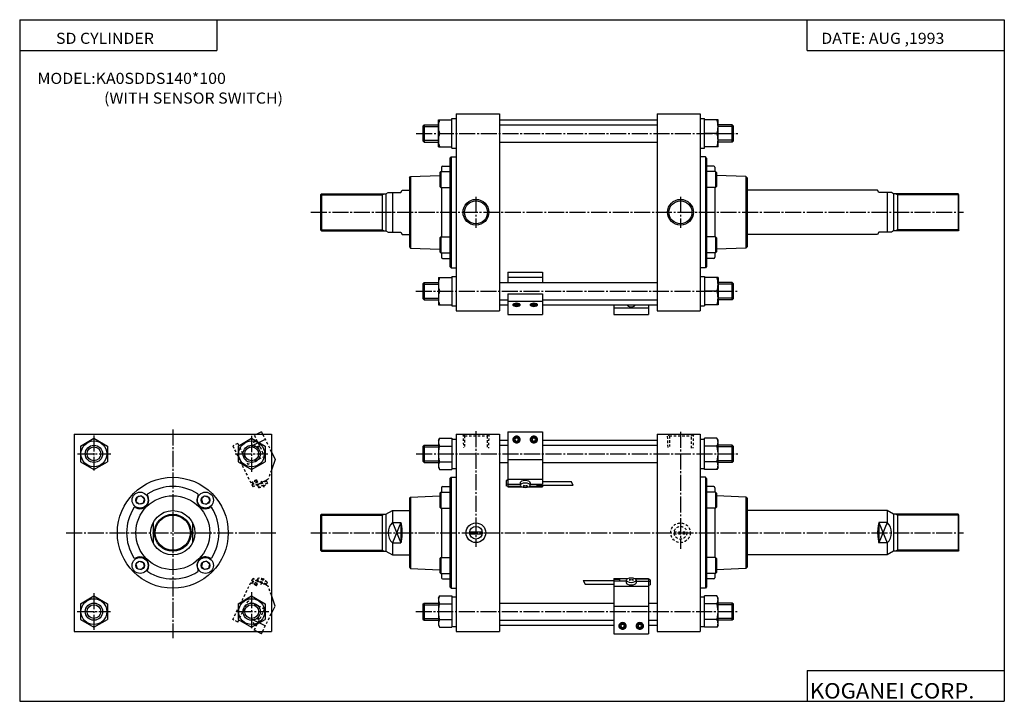
# Model space of a CAD drawing. Extents: x -399 to 400, y -277 to 276.
import ezdxf

# ---------------------------------------------------------------- set-up
doc = ezdxf.new("R2010")
doc.units = 0
doc.linetypes.add('CENTER', pattern=[17.5, 13, -1.5, 1.5, -1.5])
doc.linetypes.add('DASHED', pattern=[3.5, 2, -1.5])
doc.layers.get('0').update_dxf_attribs({"linetype": 'CONTINUOUS'})
doc.styles.get("Standard").update_dxf_attribs({"font": 'txt', "bigfont": 'BIGFONT'})

msp = doc.modelspace()

# ---------------------------------------------------------------- linework, layer by layer
for p, q in [((-399.25, 276.25), (-399.25, -276.75)), ((-399.25, 276.25), (399.799988, 276.25)), ((-239.25, 276.25), (-239.25, 251.25)), ((239.799988, 251.25), (239.799988, 276.25)), ((399.799988, 276.25), (399.799988, -276.75)), ((-399.25, 251.25), (-239.25, 251.25)), ((239.799988, 251.25), (399.799988, 251.25)), ((-45, 200), (-45, 40)), ((-45, 200), (-10, 200)), ((-10, 200), (-10, 40)), ((118, 200), (118, 40)), ((118, 200), (153, 200)), ((153, 200), (153, 40)), ((-59.5, 173), (-59.5, 195)), ((-59.5, 195), (-48.5, 195)), ((-48.5, 196), (-45, 196)), ((-48.5, 172), (-48.5, 196)), ((-10, 195), (118, 195)), ((153, 196), (156.5, 196)), ((156.5, 172), (156.5, 196)), ((167.5, 195), (156.5, 195)), ((167.5, 173), (167.5, 195)), ((-72, 190), (-72, 178)), ((-71.999954, 189.999985), (-70.999954, 190.999969)), ((-71, 191), (-71, 177)), ((-71, 191), (-59.5, 191)), ((-58.517517, 184), (-48.5, 184)), ((-10, 191), (118, 191)), ((166.517517, 184), (156.5, 184)), ((179, 191), (167.5, 191)), ((179.999771, 189.999466), (178.999771, 190.999466)), ((179, 176.999634), (179, 190.999619)), ((180, 177.999634), (180, 189.999619)), ((-71.999985, 178.000015), (-70.999985, 177)), ((-71, 177), (-59.5, 177)), ((-10, 177), (118, 177)), ((179, 177), (167.5, 177)), ((179.99971, 177.999847), (178.999741, 176.999863)), ((-59.5, 173), (-48.5, 173)), ((-48.5, 172), (-45, 172)), ((153, 172), (156.5, 172)), ((167.5, 173), (156.5, 173)), ((-50.200012, 164), (-50.200012, 76)), ((-50.199837, 163.999924), (-49.199913, 164.999863)), ((-49.200043, 165), (-45, 165)), ((-49.200012, 165), (-49.200012, 75)), ((157.200043, 165), (153, 165)), ((158.199661, 163.999725), (157.199738, 164.99968)), ((157.200012, 165), (157.200012, 75)), ((158.200012, 164), (158.200012, 76)), ((-58.20005, 152.216537), (-57.400055, 153.016525)), ((-58.200012, 152.216492), (-58.200012, 140.816498)), ((-57.400032, 153.01651), (-57.400032, 140.01651)), ((-57.400009, 153.01651), (-50.200012, 153.01651)), ((-57, 156.5), (-57, 153.01651)), ((-56, 157.5), (-50.200012, 157.5)), ((164, 157.5), (158.200012, 157.5)), ((165.400024, 153.01651), (158.200012, 153.01651)), ((165, 156.5), (165, 153.01651)), ((165.400024, 153.01651), (165.400024, 140.01651)), ((166.200104, 152.21666), (165.400116, 153.016647)), ((166.200012, 152.216492), (166.200012, 140.816498)), ((-83.000046, 148.000061), (-82.000046, 149.000046)), ((-83, 148), (-83, 92)), ((-82, 149), (-82, 91)), ((-81.999992, 148.999939), (-58.200012, 149.951935)), ((190.000031, 149.000031), (166.200027, 149.952026)), ((190.999893, 147.999939), (189.999893, 148.999939)), ((190, 149), (190, 91)), ((191, 148), (191, 92)), ((-101.999939, 134.999908), (-100.267807, 135.999954)), ((-100.267838, 136), (-90, 136)), ((-96.803848, 136), (-96.803848, 104)), ((-90, 136), (-88.845306, 137.999985)), ((-88.845306, 138), (-83, 138)), ((-58.20002, 140.816483), (-57.400017, 140.016479)), ((-57.400009, 140.01651), (-50.200012, 140.01651)), ((-57, 140.01651), (-57, 99.98349)), ((165.400024, 140.01651), (158.200012, 140.01651)), ((165, 140.01651), (165, 99.98349)), ((166.199844, 140.816635), (165.399857, 140.016632)), ((296.845306, 138), (191, 138)), ((297.999908, 135.999969), (296.845215, 137.999969)), ((308.267822, 136), (298, 136)), ((304.803833, 136), (304.803833, 104)), ((310.000061, 135.000076), (308.267944, 136.000122)), ((-155.000168, 134.250122), (-154.250153, 135.000122)), ((-155, 134.25), (-155, 105.75)), ((-154.25, 135), (-102, 135)), ((-154.25, 135), (-154.25, 105)), ((-105, 135), (-105, 105)), ((-102, 135), (-102, 105)), ((362.25, 135), (310, 135)), ((310, 135), (310, 105)), ((313, 135), (313, 105)), ((362.25, 135), (362.25, 105)), ((363.000305, 134.250305), (362.250336, 135.00029)), ((363, 105.75), (363, 134.25)), ((-154.999985, 105.750069), (-154.249985, 105.000053)), ((-154.25, 105), (-102, 105)), ((-101.999962, 105.000053), (-100.26783, 104.000008)), ((-100.267838, 104), (-90, 104)), ((-90.000008, 104.000015), (-88.845299, 101.999992)), ((298, 104), (296.845306, 102.000008)), ((308.267822, 104), (298, 104)), ((310, 105.000053), (308.267914, 104.000023)), ((362.25, 105), (310, 105)), ((362.999939, 105.750069), (362.249969, 105.000053)), ((-88.845306, 102), (-83, 102)), ((-58.200012, 99.183502), (-58.200012, 87.783493)), ((-57.400002, 99.983467), (-58.199997, 99.183479)), ((-57.400017, 99.98349), (-57.400017, 86.98349)), ((-57.400009, 99.98349), (-50.200012, 99.98349)), ((165.400024, 99.98349), (158.200012, 99.98349)), ((165.399979, 99.983429), (166.199966, 99.183418)), ((165.400024, 99.98349), (165.400024, 86.98349)), ((166.200012, 99.183502), (166.200012, 87.783493)), ((296.845306, 102), (191, 102)), ((-82.999939, 92.000069), (-81.999939, 91.000076)), ((-82.000023, 91.000008), (-58.200024, 90.048004)), ((190.000015, 91.000023), (166.200043, 90.048019)), ((190.999924, 92.000008), (189.999924, 91.000008)), ((-58.200024, 87.783463), (-57.400028, 86.983467)), ((-57.400009, 86.98349), (-50.200012, 86.98349)), ((-57, 86.98349), (-57, 83.5)), ((-56, 82.5), (-50.200012, 82.5)), ((165.400024, 86.98349), (158.200012, 86.98349)), ((164, 82.5), (158.200012, 82.5)), ((165, 86.98349), (165, 83.5)), ((166.200089, 87.783394), (165.400116, 86.983406)), ((-50.199989, 76.000008), (-49.19997, 75.000008)), ((-49.199989, 75), (-45, 75)), ((157.200012, 75), (153, 75)), ((158.199982, 76.000023), (157.199997, 75.000031)), ((-59.5, 67), (-48.5, 67)), ((-59.5, 67), (-59.5, 45)), ((-48.5, 68), (-45, 68)), ((-48.5, 68), (-48.5, 44)), ((153, 68), (156.5, 68)), ((156.5, 68), (156.5, 44)), ((167.5, 67), (156.5, 67)), ((167.5, 67), (167.5, 45)), ((-72, 62), (-72, 50)), ((-71.999992, 61.999989), (-70.999992, 62.999989)), ((-71, 63), (-71, 49)), ((-71, 63), (-59.5, 63)), ((-58.517517, 56), (-48.5, 56)), ((-10, 63), (118, 63)), ((166.517517, 56), (156.5, 56)), ((179, 63), (167.5, 63)), ((179.999557, 61.999199), (178.999527, 62.999233)), ((179, 48.999619), (179, 62.999619)), ((180, 49.999619), (180, 61.999619)), ((-71.999954, 50.000015), (-70.999962, 49.000027)), ((-71, 49), (-59.5, 49)), ((-10, 49), (-3, 49)), ((25, 49), (118, 49)), ((179, 49), (167.5, 49)), ((179.999863, 49.999699), (178.999863, 48.999695)), ((-59.5, 45), (-48.5, 45)), ((-48.5, 44), (-45, 44)), ((-45, 40), (-10, 40)), ((-10, 45), (-3, 45)), ((25, 45), (118, 45)), ((118, 40), (153, 40)), ((153, 44), (156.5, 44)), ((167.5, 45), (156.5, 45)), ((-355, -60), (-355, -220)), ((-355, -60), (-195, -60)), ((-349.999725, -69.649513), (-338.999695, -63.298672)), ((-338.999847, -63.298187), (-327.999939, -69.649002)), ((-221.999786, -69.649368), (-210.999802, -63.298553)), ((-210.999924, -63.298199), (-199.999969, -69.64904)), ((-195, -60), (-195, -220)), ((-59.500004, -64.999947), (-58.517529, -63.298252)), ((-58.517517, -63.298294), (-48.5, -63.298294)), ((-48.5, -63.298294), (-48.5, -88.701706)), ((-45, -60), (-45, -220)), ((-45, -60), (-10, -60)), ((-10, -60), (-10, -220)), ((118, -60), (118, -220)), ((118, -60), (153, -60)), ((153, -60), (153, -220)), ((166.517517, -63.298294), (156.5, -63.298294)), ((156.5, -88.701706), (156.5, -63.298294)), ((167.500031, -65.000023), (166.517548, -63.298313)), ((-350, -69.649155), (-350, -82.350861)), ((-328, -69.649155), (-328, -82.350861)), ((-222, -69.649155), (-222, -82.350861)), ((-200, -69.649155), (-200, -82.350861)), ((-72, -70), (-72, -82)), ((-71.999954, -69.999992), (-70.999954, -69.000008)), ((-71, -69), (-71, -83)), ((-71, -69), (-59.5, -69)), ((-59.5, -64.999954), (-59.5, -87)), ((-58.517517, -69.649155), (-48.5, -69.649155)), ((-48.5, -64), (-45, -64)), ((-10, -65), (-3, -65)), ((-10, -69), (-3, -69)), ((25, -65), (118, -65)), ((25, -69), (118, -69)), ((153, -64), (156.5, -64)), ((166.517517, -69.649139), (156.5, -69.649139)), ((167.5, -87.000008), (167.5, -65)), ((179, -69), (167.5, -69)), ((179.999802, -70.000534), (178.999802, -69.000534)), ((179, -83.000374), (179, -69.000381)), ((180, -82.000374), (180, -70.000381)), ((-349.999969, -82.350822), (-338.999939, -88.701675)), ((-338.999603, -88.702209), (-327.999573, -82.351334)), ((-221.999954, -82.35083), (-210.999969, -88.701668)), ((-210.999786, -88.702026), (-199.999756, -82.351151)), ((-71.999992, -82.000023), (-70.999992, -83.000031)), ((-71, -83), (-59.5, -83)), ((-59.499981, -87.000008), (-58.517506, -88.701706)), ((-58.517517, -82.350861), (-48.5, -82.350861)), ((-10, -83), (-3, -83)), ((25, -83), (118, -83)), ((166.517517, -82.350845), (156.5, -82.350845)), ((167.500366, -87.000198), (166.517776, -88.701927)), ((179, -83), (167.5, -83)), ((179.99968, -82.000099), (178.99971, -83.000092)), ((-58.517517, -88.701706), (-48.5, -88.701706)), ((-50.199909, -95.999977), (-49.199986, -95.000031)), ((-49.200043, -95), (-45, -95)), ((-49.200012, -95), (-49.200012, -185)), ((-48.5, -88), (-45, -88)), ((153, -88), (156.5, -88)), ((157.200043, -95), (153, -95)), ((166.517517, -88.701523), (156.5, -88.701523)), ((158.199722, -96.000145), (157.199799, -95.000191)), ((157.200012, -95), (157.200012, -185)), ((-57, -103.5), (-57, -106.983498)), ((-56, -102.5), (-50.200012, -102.5)), ((-50.200012, -96), (-50.200012, -184)), ((158.200012, -96), (158.200012, -184)), ((164, -102.5), (158.200012, -102.5)), ((165, -103.5), (165, -106.983498)), ((-303.966156, -111.033951), (-304.862732, -114.380013)), ((-300.619873, -110.13739), (-303.965942, -111.033966)), ((-300.619904, -110.137405), (-298.17041, -112.586899)), ((-251.829498, -112.586975), (-249.37999, -110.137474)), ((-249.380157, -110.137428), (-246.034088, -111.034012)), ((-246.033936, -111.033981), (-245.137375, -114.379997)), ((-82.999992, -111.999992), (-82, -111.000008)), ((-82, -111), (-82, -169)), ((-81.999992, -111.000008), (-58.200008, -110.048012)), ((-58.200035, -107.783501), (-57.400032, -106.983505)), ((-58.200012, -107.783501), (-58.200012, -119.183495)), ((-57.400032, -106.983498), (-57.400032, -119.983498)), ((-57.400009, -106.983498), (-50.200012, -106.983498)), ((165.400024, -106.983498), (158.200012, -106.983498)), ((165.400024, -106.983498), (165.400024, -119.983498)), ((166.200058, -107.783417), (165.40007, -106.983429)), ((166.200012, -107.783501), (166.200012, -119.183495)), ((190.000031, -111.000046), (166.200027, -110.04805)), ((190.999939, -112.000015), (189.999939, -111.000015)), ((190, -111), (190, -169)), ((-304.862427, -114.380005), (-302.412994, -116.82946)), ((-299.067017, -115.932991), (-302.413025, -116.829552)), ((-298.170471, -112.586952), (-299.067047, -115.933029)), ((-251.829468, -112.586861), (-250.932892, -115.932938)), ((-250.933044, -115.933067), (-247.586975, -116.829651)), ((-247.586838, -116.829559), (-245.137375, -114.380096)), ((-83, -112), (-83, -168)), ((-58.200008, -119.183464), (-57.400005, -119.983475)), ((166.19986, -119.183281), (165.399872, -119.983299)), ((191, -112), (191, -168)), ((-155.000031, -125.749992), (-154.250031, -124.999992)), ((-155, -125.75), (-155, -154.25)), ((-154.25, -125), (-154.25, -155)), ((-154.25, -125), (-102, -125)), ((-105, -125), (-105, -155)), ((-102, -125), (-102, -155)), ((-101.999969, -125.000031), (-96.803825, -122.000031)), ((-96.803848, -122), (-83, -122)), ((-96.803848, -122), (-96.803848, -131.753784)), ((-57.400009, -119.983498), (-50.200012, -119.983498)), ((-57, -119.983498), (-57, -160.01651)), ((165.400024, -119.983498), (158.200012, -119.983498)), ((165, -119.983498), (165, -160.01651)), ((304.803833, -122), (191, -122)), ((304.803833, -122), (304.803833, -131.753784)), ((310.000183, -124.999725), (304.804047, -121.999718)), ((362.25, -125), (310, -125)), ((310, -125), (310, -155)), ((313, -125), (313, -155)), ((362.25, -125), (362.25, -155)), ((363.000153, -125.749893), (362.250183, -124.999908)), ((363, -154.25), (363, -125.75)), ((-291, -131.753784), (-291, -148.246216)), ((-259, -131.753784), (-259, -148.246216)), ((-96.803848, -131.753784), (-90, -131.753784)), ((-90, -131.753784), (-90, -148.246216)), ((304.803833, -131.753784), (298, -131.753784)), ((298, -131.753784), (298, -148.246216)), ((-34.095097, -139.25), (-23.904903, -139.25)), ((-34.095097, -140.75), (-23.904903, -140.75)), ((-96.803848, -148.246216), (-90, -148.246216)), ((-96.803848, -148.246216), (-96.803848, -158)), ((304.803833, -148.246216), (298, -148.246216)), ((304.803833, -148.246216), (304.803833, -158)), ((-154.999969, -154.249939), (-154.249969, -154.999939)), ((-154.25, -155), (-102, -155)), ((-101.999954, -154.999908), (-96.803802, -157.999908)), ((-96.803848, -158), (-83, -158)), ((304.803833, -158), (191, -158)), ((310.000092, -155.000107), (304.803925, -158.000092)), ((362.25, -155), (310, -155)), ((363, -154.249924), (362.250031, -154.999924)), ((-304.862518, -165.61998), (-302.413025, -163.170486)), ((-304.862518, -165.619888), (-303.965942, -168.965958)), ((-302.413147, -163.170532), (-299.067078, -164.067123)), ((-300.619873, -169.862579), (-298.17041, -167.413101)), ((-299.066925, -164.067062), (-298.170349, -167.413071)), ((-250.933136, -164.066986), (-251.829712, -167.413055)), ((-251.829468, -167.413025), (-249.380005, -169.862503)), ((-247.586868, -163.170425), (-250.932953, -164.067001)), ((-247.586777, -163.170349), (-245.137283, -165.619858)), ((-245.137482, -165.619919), (-246.034058, -168.965988)), ((-58.200012, -160.816498), (-58.200012, -172.216507)), ((-57.400013, -160.016479), (-58.200008, -160.816483)), ((-57.400017, -160.01651), (-57.400017, -173.01651)), ((-57.400009, -160.01651), (-50.200012, -160.01651)), ((165.400024, -160.01651), (158.200012, -160.01651)), ((165.399979, -160.016525), (166.199982, -160.816528)), ((165.400024, -160.01651), (165.400024, -173.01651)), ((166.200012, -160.816498), (166.200012, -172.216507)), ((-303.966125, -168.96611), (-300.620026, -169.862686)), ((-246.034027, -168.965988), (-249.380035, -169.862549)), ((-82.999908, -167.999863), (-81.999908, -168.999863)), ((-82.000015, -169.000107), (-58.20002, -169.952103)), ((-58.200043, -172.216553), (-57.40004, -173.016556)), ((-57.400009, -173.01651), (-50.200012, -173.01651)), ((-57, -173.01651), (-57, -176.5)), ((165.400024, -173.01651), (158.200012, -173.01651)), ((165, -173.01651), (165, -176.5)), ((166.200104, -172.216568), (165.400116, -173.016556)), ((190.000015, -169.000092), (166.200043, -169.952087)), ((190.999893, -167.999924), (189.999893, -168.999924)), ((-56, -177.5), (-50.200012, -177.5)), ((164, -177.5), (158.200012, -177.5)), ((-349.999786, -197.649307), (-338.999756, -191.298462)), ((-338.999786, -191.297974), (-327.999878, -197.648804)), ((-221.999908, -197.649216), (-210.999878, -191.29837)), ((-210.999878, -191.298096), (-199.999939, -197.648926)), ((-59.500011, -192.999969), (-58.517529, -191.298279)), ((-58.517517, -191.298294), (-48.5, -191.298294)), ((-50.199993, -183.999969), (-49.199974, -184.999969)), ((-49.199989, -185), (-45, -185)), ((-48.5, -191.298294), (-48.5, -216.701706)), ((157.200012, -185), (153, -185)), ((166.517517, -191.298294), (156.5, -191.298294)), ((156.5, -216.701706), (156.5, -191.298294)), ((158.199982, -183.999985), (157.199997, -184.999969)), ((167.499802, -193.000137), (166.517319, -191.298431)), ((-350, -197.649155), (-350, -210.350861)), ((-328, -197.649155), (-328, -210.350861)), ((-222, -197.649155), (-222, -210.350861)), ((-200, -197.649155), (-200, -210.350861)), ((-72, -198), (-72, -210)), ((-71.999992, -197.999969), (-70.999992, -196.999969)), ((-71, -197), (-71, -211)), ((-71, -197), (-59.5, -197)), ((-59.5, -193), (-59.5, -215)), ((-58.517517, -197.649155), (-48.5, -197.649155)), ((-48.5, -192), (-45, -192)), ((-10, -197), (83, -197)), ((111, -197), (118, -197)), ((153, -192), (156.5, -192)), ((166.517517, -197.649139), (156.5, -197.649139)), ((167.5, -215), (167.5, -193)), ((179, -197), (167.5, -197)), ((179.999619, -198.000702), (178.999603, -197.000671)), ((179, -211.000381), (179, -197.000381)), ((180, -210.000381), (180, -198.000381)), ((-349.999908, -210.350815), (-338.999939, -216.70163)), ((-338.999786, -216.701981), (-327.999725, -210.351105)), ((-221.999908, -210.350845), (-210.999924, -216.701691)), ((-210.999893, -216.701752), (-199.999878, -210.350891)), ((-71.999939, -209.999985), (-70.999947, -210.999969)), ((-71, -211), (-59.5, -211)), ((-59.50005, -215.000015), (-58.517567, -216.701721)), ((-58.517517, -210.350861), (-48.5, -210.350861)), ((-10, -211), (83, -211)), ((-10, -215), (83, -215)), ((111, -211), (118, -211)), ((111, -215), (118, -215)), ((166.517517, -210.350845), (156.5, -210.350845)), ((167.500198, -215.000259), (166.517654, -216.70195)), ((179, -211), (167.5, -211)), ((179.999878, -210.000259), (178.999878, -211.000259)), ((-355, -220), (-195, -220)), ((-58.517517, -216.701706), (-48.5, -216.701706)), ((-48.5, -216), (-45, -216)), ((-45, -220), (-10, -220)), ((118, -220), (153, -220)), ((153, -216), (156.5, -216)), ((166.517517, -216.701523), (156.5, -216.701523)), ((239.799988, -251.75), (399.799988, -251.75)), ((239.799988, -251.75), (239.799988, -276.75)), ((-399.25, -276.75), (399.799988, -276.75))]:
    msp.add_line(p, q)
at = {"color": 2, "linetype": 'CENTER'}
for p, q in [((-77.5, 184), (184.799988, 184)), ((-29, 132.5), (-29, 107.5)), ((137, 132.5), (137, 107.5)), ((-162.972839, 120), (366.806854, 120)), ((-77.876854, 56), (183.200012, 56)), ((-339, -61), (-339, -89.5)), ((-275, -56.157272), (-275, -225.480713)), ((-211, -61.5), (-211, -90.5)), ((-29, -57.529602), (-29, -151.300003)), ((137, -58.090424), (137, -153)), ((-352.25, -76), (-325.25, -76)), ((-224.25, -76), (-198, -76)), ((-77.5, -76), (184.799988, -76)), ((-361.455475, -140), (-191.310089, -140)), ((-162.972839, -140), (366.806854, -140)), ((-339, -189), (-339, -218.75)), ((-211, -188.25), (-211, -217.5)), ((-352.5, -204), (-325.5, -204)), ((-223.25, -204), (-197, -204)), ((-77.876854, -204), (183.200012, -204))]:
    msp.add_line(p, q, dxfattribs=at)
at = {"color": 2}
for p, q in [((-72, 189.600006), (-59.5, 189.600006)), ((180, 189.600006), (167.5, 189.600006)), ((-72, 178.399994), (-59.5, 178.399994)), ((180, 178.399994), (167.5, 178.399994)), ((-155, 134.25), (-105, 134.25)), ((-105, 134.249985), (-103.392876, 134.999969)), ((312.999969, 134.249893), (311.3927, 134.999939)), ((363, 134.25), (313, 134.25)), ((-155, 105.75), (-105, 105.75)), ((-104.999954, 105.749992), (-103.39286, 105.000031)), ((313.000031, 105.749924), (311.392792, 104.999863)), ((363, 105.75), (313, 105.75)), ((-72, 61.600006), (-59.5, 61.600006)), ((180, 61.600006), (167.5, 61.600006)), ((-72, 50.399994), (-59.5, 50.399994)), ((180, 50.399994), (167.5, 50.399994)), ((-72, -70.399994), (-59.5, -70.399994)), ((180, -70.399994), (167.5, -70.399994)), ((-72, -81.599998), (-59.5, -81.599998)), ((180, -81.599998), (167.5, -81.599998)), ((-155, -125.75), (-105, -125.75)), ((-105.000023, -125.749977), (-103.392906, -124.999992)), ((312.999969, -125.750069), (311.392731, -125.000015)), ((363, -125.75), (313, -125.75)), ((-90.000183, -131.753754), (-96.804024, -148.24617)), ((-96.803848, -131.753769), (-89.999992, -148.246185)), ((298.000183, -131.753708), (304.803986, -148.246124)), ((304.804443, -131.753998), (298.00058, -148.246414)), ((-155, -154.25), (-105, -154.25)), ((-104.999939, -154.249924), (-103.392838, -154.999893)), ((313.000061, -154.250076), (311.392822, -155.000137)), ((363, -154.25), (313, -154.25)), ((-72, -198.399994), (-59.5, -198.399994)), ((180, -198.399994), (167.5, -198.399994)), ((-72, -209.600006), (-59.5, -209.600006)), ((180, -209.600006), (167.5, -209.600006))]:
    msp.add_line(p, q, dxfattribs=at)
at = {"color": 4}
for p, q in [((-3, 71.358025), (-3, 63)), ((-3, 71.358025), (25, 71.358025)), ((-3, 67.315323), (25, 67.315323)), ((25, 71.358025), (25, 63)), ((-3, 53.839523), (-3, 37.019775)), ((-3, 53.839523), (25, 53.839523)), ((-3, 48.000008), (25, 48.000008)), ((25, 53.839523), (25, 37.019775)), ((2.26794, 44.92556), (3.133995, 44.266911)), ((3.134, 45.584538), (2.267951, 44.925552)), ((3.133999, 45.584534), (4.866001, 45.584534)), ((3.133999, 44.266907), (4.866001, 44.266907)), ((5.732043, 44.925564), (4.865993, 45.584549)), ((4.866005, 44.266895), (5.732056, 44.925541)), ((16.267954, 44.925545), (17.134003, 44.266899)), ((17.134007, 45.584538), (16.267956, 44.925552)), ((17.133999, 45.584534), (18.866001, 45.584534)), ((17.133999, 44.266907), (18.866001, 44.266907)), ((18.865999, 44.266899), (19.732048, 44.925545)), ((19.732056, 44.925549), (18.866005, 45.58453)), ((83, 45), (83, 37.019714)), ((83, 42.529816), (111, 42.529816)), ((111, 45), (111, 37.019714)), ((-3, 37.019775), (25, 37.019775)), ((83, 37.019714), (111, 37.019714)), ((-203.000015, -58.099987), (-206.886383, -59.999992)), ((-203.000031, -58.100002), (-202.071136, -60.000008)), ((-3, -58.099998), (-3, -102.759689)), ((-3, -58.099998), (25, -58.099998)), ((3.133991, -63.04108), (2.267936, -64.38868)), ((3.134003, -63.041084), (4.865997, -63.041084)), ((5.732053, -64.388695), (4.865999, -63.041096)), ((17.133982, -63.041088), (16.267927, -64.388687)), ((17.134003, -63.041084), (18.865997, -63.041084)), ((19.732044, -64.38868), (18.865992, -63.041077)), ((25, -58.099998), (25, -100.475792)), ((2.267952, -64.38868), (3.134001, -65.736214)), ((3.134003, -65.736214), (4.865997, -65.736214)), ((4.866009, -65.736191), (5.732058, -64.388657)), ((16.267954, -64.388672), (17.134001, -65.736206)), ((17.134003, -65.736214), (18.865997, -65.736214)), ((18.865999, -65.736214), (19.732048, -64.38868)), ((-195.000015, -74.463638), (-192.019775, -80.559616)), ((-192.019867, -80.559578), (-195.000168, -89.241341)), ((-3, -80.559608), (25, -80.559608)), ((-3.00001, -102.500183), (-4.500012, -101.831383)), ((-2.999998, -100.743309), (-4.500001, -100.513718)), ((-4.5, -97.818558), (-4.5, -101.831345)), ((-2.999994, -97.149811), (-4.499994, -97.818588)), ((-3, -96.610764), (25, -96.610764)), ((-3, -100.475792), (7, -100.475792)), ((-3, -100.475792), (7, -100.475792)), ((-3, -100.743317), (7, -100.743317)), ((-3, -102.500145), (7.72377, -102.500145)), ((-3, -102.759689), (8.231522, -102.759689)), ((7, -99.382423), (7, -101.491966)), ((9.238047, -102.464043), (12.761938, -101.519814)), ((9.238058, -101.519836), (12.76195, -102.464058)), ((13.770393, -102.759689), (25, -102.759689)), ((14.277016, -102.500145), (25, -102.500145)), ((15, -99.382423), (15, -101.491966)), ((15, -100.475792), (25, -100.475792)), ((15, -100.475792), (25, -100.475792)), ((15, -100.743317), (20.5, -100.743317)), ((20.5, -100.475792), (20.5, -102.500145)), ((20.5, -101.324951), (50, -101.324951)), ((25, -98.324951), (48.267944, -98.324951)), ((25, -101.324951), (25, -102.759689)), ((50.000004, -101.324951), (48.267952, -98.324951)), ((57.999981, -178.675034), (59.732037, -181.675049)), ((58, -178.675018), (83, -178.675018)), ((59.732056, -181.675018), (83, -181.675018)), ((83, -177.240295), (83, -221.900009)), ((83, -177.240295), (94.229782, -177.240295)), ((83, -177.679504), (87.5, -177.679504)), ((93, -179.256668), (83, -179.256668)), ((83, -183.389267), (111, -183.389267)), ((87.5, -177.499832), (87.5, -179.256668)), ((93.723083, -177.500229), (87.5, -177.500229)), ((93, -178.508026), (93, -180.617661)), ((95.238029, -178.480042), (98.761925, -177.535812)), ((95.238068, -177.535843), (98.761971, -178.480072)), ((99.768341, -177.240295), (111, -177.240295)), ((100.276154, -177.499847), (111, -177.499847)), ((101, -178.508026), (101, -180.617661)), ((101, -179.256668), (111, -179.256668)), ((111, -177.240295), (111, -221.900009)), ((111, -177.499863), (112.499985, -178.168671)), ((111, -179.256638), (112.500008, -179.486221)), ((111.000023, -182.850235), (112.500015, -182.181458)), ((112.5, -178.16864), (112.5, -182.181442)), ((-192.019791, -199.440369), (-195.000092, -190.758606)), ((-194.999985, -205.536377), (-192.01973, -199.440399)), ((83, -199.440369), (111, -199.440369)), ((89.13398, -214.263321), (88.267929, -215.610916)), ((88.267952, -215.610916), (89.133995, -216.95845)), ((89.134003, -214.263336), (90.865997, -214.263336)), ((91.732056, -215.610947), (90.865997, -214.263336)), ((90.865997, -216.95845), (91.732048, -215.610916)), ((103.133987, -214.263336), (102.267937, -215.610931)), ((102.267952, -215.610901), (103.133995, -216.958435)), ((103.134003, -214.263336), (104.865997, -214.263336)), ((104.865997, -216.958466), (105.732048, -215.610931)), ((105.732056, -215.610947), (104.866005, -214.263336)), ((-203.000031, -221.899963), (-206.886398, -219.999969)), ((-203.000061, -221.899994), (-202.071167, -220)), ((83, -221.900009), (111, -221.900009)), ((89.134003, -216.958466), (90.865997, -216.958466)), ((103.134003, -216.958466), (104.865997, -216.958466))]:
    msp.add_line(p, q, dxfattribs=at)
at = {"color": 1, "linetype": 'DASHED'}
for p, q in [((-208.839569, -60.954887), (-200.494568, -78.024193)), ((-206.886383, -59.999992), (-208.839508, -60.954853)), ((-202.071136, -60.000008), (-195.000015, -74.463638)), ((-226.358063, -69.519485), (-210.107285, -102.759712)), ((-226.358063, -69.519485), (-210.107285, -102.759712)), ((-222.315277, -67.543007), (-226.358002, -69.519447)), ((-222.315338, -67.543022), (-213.970337, -84.612335)), ((-208.873367, -65.42379), (-210.250885, -69.436569)), ((-210.250854, -69.436661), (-206.238068, -70.814186)), ((-206.819138, -65.08744), (-209.148788, -66.226349)), ((-207.082687, -64.548401), (-208.873306, -65.423798)), ((-204.710953, -69.399673), (-207.040604, -70.538597)), ((-204.447372, -69.938713), (-206.237991, -70.81411)), ((-200.494553, -78.02417), (-213.970306, -84.61232)), ((-195.000168, -89.241341), (-197.529968, -96.610733)), ((-206.226242, -98.858711), (-212.217117, -101.787582)), ((-207.104675, -97.061951), (-210.877884, -98.906631)), ((-210.877869, -98.906631), (-209.121033, -102.500168)), ((-210.20903, -99.1362), (-210.877838, -98.906609)), ((-207.513931, -97.818581), (-210.209091, -99.136215)), ((-210.209091, -99.136246), (-208.891464, -101.831398)), ((-209.208817, -102.320465), (-210.107193, -102.759674)), ((-199.148956, -97.624924), (-209.121033, -102.50016)), ((-208.891403, -101.831337), (-209.120987, -102.500137)), ((-206.196289, -100.513733), (-208.891449, -101.831367)), ((-207.513947, -97.818588), (-206.19632, -100.513741)), ((-207.284286, -97.149742), (-207.51387, -97.81855)), ((-207.284332, -97.14978), (-205.527496, -100.743317)), ((-207.104645, -97.061958), (-205.435654, -100.475822)), ((-206.515747, -101.226471), (-206.252228, -101.765495)), ((-206.29715, -101.787468), (-205.416885, -103.249405)), ((-198.885361, -98.163948), (-206.252136, -101.76548)), ((-206.196259, -100.513718), (-205.527466, -100.743309)), ((-197.529816, -96.610733), (-205.435608, -100.475784)), ((-198.227448, -99.734566), (-205.416809, -103.249359)), ((-203.479004, -98.10302), (-200.772064, -103.639969)), ((-199.148987, -97.624939), (-198.885468, -98.163971)), ((-198.840576, -98.142014), (-198.227539, -99.734589)), ((-226.357986, -210.480545), (-210.107193, -177.240326)), ((-226.357986, -210.480545), (-210.107193, -177.240326)), ((-206.226196, -181.141312), (-212.217072, -178.212433)), ((-207.10466, -182.938095), (-210.877853, -181.093414)), ((-210.20903, -180.863815), (-210.877838, -181.093399)), ((-210.877808, -181.093369), (-209.120987, -177.499847)), ((-207.513962, -182.181519), (-210.209122, -180.863892)), ((-210.209091, -180.8638), (-208.891464, -178.16861)), ((-209.208817, -177.679474), (-210.107193, -177.240265)), ((-208.891495, -178.168701), (-209.121078, -177.499908)), ((-199.148972, -182.375122), (-209.121048, -177.499893)), ((-206.19632, -179.486343), (-208.891479, -178.168716)), ((-207.284378, -182.850266), (-207.513977, -182.181458)), ((-207.513931, -182.181427), (-206.19632, -179.486282)), ((-207.284286, -182.85022), (-205.527451, -179.256699)), ((-207.104614, -182.938065), (-205.435623, -179.52417)), ((-206.515671, -178.773544), (-206.252136, -178.234512)), ((-206.297073, -178.212555), (-205.416824, -176.750641)), ((-198.885452, -181.836136), (-206.252228, -178.234589)), ((-206.196274, -179.486298), (-205.527481, -179.256714)), ((-197.529877, -183.389297), (-205.435684, -179.524246)), ((-198.227417, -180.265381), (-205.416763, -176.75058)), ((-203.478958, -181.897018), (-200.772003, -176.360046)), ((-199.148972, -182.375076), (-198.885452, -181.836075)), ((-198.840515, -181.858002), (-198.227463, -180.265427)), ((-195.000092, -190.758621), (-197.529877, -183.389236)), ((-222.315353, -212.457047), (-213.970337, -195.38768)), ((-200.494507, -201.975845), (-213.970261, -195.38768)), ((-208.839539, -219.045135), (-200.494537, -201.975845)), ((-202.071152, -220.000015), (-195.000046, -205.536377)), ((-222.315292, -212.457001), (-226.358017, -210.480545)), ((-210.250839, -210.5634), (-206.238052, -209.185867)), ((-208.873306, -214.576187), (-210.250824, -210.563431)), ((-206.819199, -214.912643), (-209.148834, -213.773743)), ((-207.082687, -215.451614), (-208.873306, -214.576218)), ((-204.710953, -210.600327), (-207.040604, -209.461411)), ((-204.447388, -210.061264), (-206.238007, -209.185883)), ((-206.886368, -219.999985), (-208.839493, -219.04512))]:
    msp.add_line(p, q, dxfattribs=at)
at = {"color": 2, "linetype": 'DASHED'}
for p, q in [((-39.499996, -59.999969), (-39.124817, -70.743835)), ((-39.499939, -59.999916), (-37.99995, -61.499928)), ((-38, -61.5), (-20, -61.5)), ((-38, -70.150009), (-38, -61.5)), ((-20, -61.500015), (-18.500013, -60.000019)), ((-20, -61.5), (-20, -71.350006)), ((-18.5, -59.999989), (-18.899696, -71.446411)), ((126.875282, -70.743843), (126.499886, -59.999989)), ((126.499977, -60.000069), (127.999931, -61.500053)), ((128, -61.499969), (128, -70.150009)), ((128, -61.500183), (146.000183, -61.500183)), ((145.999985, -71.349998), (146.000168, -61.49995)), ((146.000259, -61.500004), (147.500259, -60.000019)), ((147.500717, -59.999996), (147.100906, -71.446495)), ((131.904907, -139.25), (142.095093, -139.25)), ((131.904907, -140.75), (142.095093, -140.75))]:
    msp.add_line(p, q, dxfattribs=at)
at = {"color": 1, "linetype": 'CENTER'}
for p, q in [((-199.406479, -64.134933), (-212.709915, -70.638832)), ((-199.406601, -215.865173), (-212.710022, -209.361282))]:
    msp.add_line(p, q, dxfattribs=at)
for points in [[(-58.517517, -63.298294), (-58.916992, -64.034912), (-59.227394, -64.820595), (-59.428474, -65.638985), (-59.5, -66.473724), (-59.428474, -67.308464), (-59.227394, -68.126854), (-58.916992, -68.912537), (-58.517517, -69.649155)], [(166.517517, -69.649139), (166.916992, -68.912521), (167.227386, -68.126846), (167.428482, -67.308464), (167.5, -66.473724), (167.428482, -65.638985), (167.227386, -64.820595), (166.916992, -64.034912), (166.517517, -63.298294)], [(-58.517517, -69.649155), (-58.771305, -70.532356), (-58.989189, -71.426666), (-59.170025, -72.330231), (-59.312672, -73.241196), (-59.415977, -74.157715), (-59.478806, -75.077927), (-59.5, -76), (-59.478806, -76.922073), (-59.415981, -77.842293), (-59.312672, -78.758812), (-59.170029, -79.669777), (-58.989189, -80.573341), (-58.771305, -81.467651), (-58.517517, -82.350861)], [(166.517517, -82.350845), (166.771301, -81.467644), (166.989182, -80.573334), (167.170029, -79.669769), (167.312668, -78.758804), (167.415985, -77.842285), (167.478806, -76.922073), (167.5, -76), (167.478806, -75.077927), (167.415985, -74.157707), (167.312668, -73.241188), (167.170029, -72.330223), (166.989197, -71.426659), (166.771301, -70.532349), (166.517517, -69.649139)], [(-58.517517, -82.350861), (-58.916992, -83.087479), (-59.227394, -83.873154), (-59.428474, -84.691544), (-59.5, -85.526283), (-59.428474, -86.361023), (-59.227394, -87.179413), (-58.916992, -87.965088), (-58.517517, -88.701706)], [(166.517517, -88.701714), (166.916992, -87.965096), (167.227386, -87.179413), (167.428482, -86.361023), (167.5, -85.526283), (167.428482, -84.691544), (167.227386, -83.873146), (166.916992, -83.087463), (166.517517, -82.350845)], [(-90, -131.753784), (-89.793823, -132.653839), (-89.610596, -133.559601), (-89.450684, -134.470367), (-89.314415, -135.385422), (-89.202148, -136.304047), (-89.114227, -137.22554), (-89.051003, -138.14917), (-89.01281, -139.074234), (-89, -140), (-89.01281, -140.925766), (-89.051003, -141.85083), (-89.114227, -142.77446), (-89.202148, -143.695953), (-89.314415, -144.614578), (-89.450684, -145.529633), (-89.610596, -146.440399), (-89.793823, -147.346161), (-90, -148.246216)], [(298, -131.753784), (297.793823, -132.653839), (297.610596, -133.559601), (297.450684, -134.470367), (297.314423, -135.385422), (297.202148, -136.304047), (297.114227, -137.22554), (297.050995, -138.14917), (297.012817, -139.074234), (297, -140), (297.012817, -140.925766), (297.050995, -141.85083), (297.114227, -142.77446), (297.202148, -143.695953), (297.314423, -144.614578), (297.450684, -145.529633), (297.610596, -146.440399), (297.793823, -147.346161), (298, -148.246216)], [(-58.517517, -191.298294), (-58.916992, -192.034912), (-59.227394, -192.820587), (-59.428474, -193.638977), (-59.5, -194.473724), (-59.428474, -195.308472), (-59.227394, -196.126862), (-58.916992, -196.912537), (-58.517517, -197.649155)], [(166.517517, -197.649139), (166.916992, -196.912521), (167.227386, -196.126846), (167.428482, -195.308456), (167.5, -194.473724), (167.428482, -193.638977), (167.227386, -192.820587), (166.916992, -192.034912), (166.517517, -191.298294)], [(-58.517517, -197.649155), (-58.771305, -198.532364), (-58.989189, -199.426666), (-59.170025, -200.330231), (-59.312672, -201.241196), (-59.415977, -202.157715), (-59.478806, -203.077927), (-59.5, -204), (-59.478806, -204.922073), (-59.415981, -205.842285), (-59.312672, -206.758804), (-59.170029, -207.669785), (-58.989189, -208.573349), (-58.771305, -209.467651), (-58.517517, -210.350861)], [(166.517517, -210.350845), (166.771301, -209.467636), (166.989182, -208.573334), (167.170029, -207.669769), (167.312668, -206.758804), (167.415985, -205.842285), (167.478806, -204.922073), (167.5, -204), (167.478806, -203.077927), (167.415985, -202.157715), (167.312668, -201.241196), (167.170029, -200.330215), (166.989197, -199.426651), (166.771301, -198.532349), (166.517517, -197.649139)], [(-58.517517, -210.350861), (-58.916992, -211.087479), (-59.227394, -211.873154), (-59.428474, -212.691544), (-59.5, -213.526276), (-59.428474, -214.361023), (-59.227394, -215.179413), (-58.916992, -215.965088), (-58.517517, -216.701706)], [(166.517517, -216.701721), (166.916992, -215.965103), (167.227386, -215.179413), (167.428482, -214.361023), (167.5, -213.526276), (167.428482, -212.691528), (167.227386, -211.873138), (166.916992, -211.087463), (166.517517, -210.350845)]]:
    msp.add_lwpolyline(points)
at = {"color": 2}
for centre, radius in [((-29, 120), 10.4775), ((137, 120), 10.4775), ((-339, -76), 5.6), ((-211, -76), 5.6), ((-275, -140), 14.25), ((-339, -204), 5.6), ((-211, -204), 5.6)]:
    msp.add_circle(centre, radius, dxfattribs=at)
for centre, radius in [((-29, 120), 9.3155), ((137, 120), 9.3155), ((-339, -76), 10.5), ((-339, -76), 7), ((-211, -76), 10.5), ((-211, -76), 7), ((-275, -140), 45), ((-301.51651, -113.483498), 6.5), ((-275, -140), 30), ((-301.51651, -113.483498), 3.43), ((-248.48349, -113.483498), 6.5), ((-248.48349, -113.483498), 3.43), ((-275, -140), 18), ((-275, -140), 15), ((-29, -140), 7.95), ((-29, -140), 5.15), ((-301.51651, -166.51651), 6.5), ((-301.51651, -166.51651), 3.43), ((-248.48349, -166.51651), 6.5), ((-248.48349, -166.51651), 3.43), ((-339, -204), 10.5), ((-339, -204), 7), ((-211, -204), 10.5), ((-211, -204), 7)]:
    msp.add_circle(centre, radius)
at = {"color": 2, "linetype": 'DASHED'}
for radius in [7.95, 5.15]:
    msp.add_circle((137, -140), radius, dxfattribs=at)
for centre, radius, start, end in [((-43.614052, 189.5), 15.885949, 159.743835, 200.256104), ((151.614044, 189.5), 15.885948, 339.743896, 20.256153), ((-43.614052, 178.5), 15.885951, 159.74379, 200.256042), ((151.614044, 178.5), 15.885942, 339.743958, 20.256224), ((-56, 156.5), 1, 90, 180), ((164, 156.5), 1, 0, 90), ((-56, 83.5), 1, 180, 270), ((164, 83.5), 1, 270, 0), ((-43.614052, 61.5), 15.885947, 159.743866, 200.256119), ((151.614044, 61.5), 15.885942, 339.743774, 20.25605), ((-43.614052, 50.5), 15.885948, 159.743805, 200.256058), ((151.614044, 50.5), 15.885953, 339.743835, 20.256102), ((-275, -140), 37.499996, 57.315914, 122.68409), ((-56, -103.5), 1, 90, 180), ((164, -103.5), 1, 0, 90), ((-294.710236, -109.279381), 1, 122.684219, 211.703644), ((-301.51651, -113.483498), 7, 0, 31.702795), ((-248.48349, -113.483498), 7, 148.297089, 301.702911), ((-255.289764, -109.279381), 0.999999, 328.29718, 57.315781), ((-275, -140), 37.499996, 147.315948, 212.684021), ((-305.720642, -120.289772), 0.999999, 58.297192, 147.315308), ((-301.51651, -113.483498), 7.000001, 238.296951, 0), ((-244.279358, -120.289772), 1, 32.684219, 121.702805), ((-275, -140), 37.5, 0, 32.684067), ((-88.720901, -140), 11.547033, 134.427216, 225.572784), ((296.720886, -140), 11.547039, 314.427155, 45.572807), ((-275, -140), 37.499996, 327.315948, 0), ((-301.51651, -166.51651), 7, 0, 121.703087), ((-248.48349, -166.51651), 7, 58.297085, 211.702911), ((-305.720642, -159.710236), 1.000013, 212.683746, 301.70282), ((-301.51651, -166.51651), 6.999986, 328.297028, 0), ((-244.279358, -159.710236), 0.999999, 238.297195, 327.315765), ((-294.710236, -170.720627), 1.000012, 148.297653, 237.315781), ((-275, -140), 37.499992, 237.315903, 302.684082), ((-255.289764, -170.720627), 1, 302.684235, 31.702808), ((-56, -176.5), 1, 180, 270), ((164, -176.5), 1, 270, 0)]:
    msp.add_arc(centre, radius, start, end)
at = {"color": 4}
for centre, radius, start, end in [((1.599176, 44.925552), 0.599176, 157.508377, 202.491623), ((2.236416, 44.550125), 1.33555, 113.593613, 153.081116), ((2.236416, 45.30098), 1.335548, 206.918884, 246.406387), ((2.078469, 44.925552), 0.478468, 157.487656, 202.512344), ((2.588492, 44.62479), 1.067981, 113.566856, 153.053772), ((2.588492, 45.226315), 1.067979, 206.946228, 246.433136), ((4, 40.409378), 5.836175, 66.810471, 113.189529), ((4, 49.441727), 5.836175, 246.810471, 293.189545), ((4, 41.307549), 4.673006, 66.831825, 113.168175), ((4, 48.543556), 4.673006, 246.831818, 293.168182), ((5.411508, 44.62479), 1.067979, 26.946228, 66.433128), ((5.411508, 45.226315), 1.067981, 293.566864, 333.053772), ((5.763584, 44.550125), 1.335548, 26.918888, 66.40638), ((5.763584, 45.30098), 1.33555, 293.593628, 333.081116), ((5.921532, 44.925552), 0.478468, 337.48764, 22.512358), ((6.400824, 44.925552), 0.599176, 337.508392, 22.491621), ((15.599176, 44.925552), 0.599176, 157.508392, 202.491608), ((16.236416, 44.550125), 1.33555, 113.59362, 153.081116), ((16.236416, 45.30098), 1.335549, 206.918884, 246.406387), ((16.078468, 44.925552), 0.478468, 157.48764, 202.51236), ((16.588491, 44.62479), 1.06798, 113.566826, 153.053741), ((16.588491, 45.226315), 1.067979, 206.946259, 246.433182), ((18, 40.409378), 5.836175, 66.810471, 113.189529), ((18, 49.441727), 5.836175, 246.810471, 293.189545), ((18, 41.307549), 4.673006, 66.831825, 113.168175), ((18, 48.543556), 4.673006, 246.831818, 293.168182), ((19.411509, 44.62479), 1.067979, 26.946251, 66.433174), ((19.411509, 45.226315), 1.06798, 293.566833, 333.053741), ((19.763584, 44.550125), 1.335549, 26.918879, 66.40638), ((19.763584, 45.30098), 1.33555, 293.593628, 333.081116), ((19.921532, 44.925552), 0.478468, 337.48764, 22.512358), ((20.400824, 44.925552), 0.599176, 337.508392, 22.491604), ((96.439011, 46.880657), 3.446531, 213.083557, 223.423508), ((97, 47.525551), 4.298059, 224.526901, 315.473114), ((97.560989, 46.880657), 3.44653, 316.576477, 326.931122), ((3.425406, -64.388687), 2.425406, 168.874985, 191.124924), ((3.577918, -64.432693), 2.583578, 136.564163, 168.570007), ((3.661027, -64.424049), 2.06558, 136.548965, 168.563217), ((4, -64.918091), 3.224403, 44.542397, 135.457596), ((4, -64.814049), 2.580362, 44.561367, 135.438629), ((4.338973, -64.424049), 2.065579, 11.436775, 43.451038), ((4.422082, -64.432693), 2.58358, 11.43, 43.435829), ((4.574594, -64.388687), 2.425406, 348.875061, 11.125019), ((17.425406, -64.388687), 2.425406, 168.874985, 191.124924), ((17.577917, -64.432693), 2.583577, 136.564163, 168.569992), ((17.661026, -64.424049), 2.065579, 136.54895, 168.563217), ((18, -64.918091), 3.224403, 44.542397, 135.457611), ((18, -64.814049), 2.580362, 44.561359, 135.438644), ((18.338974, -64.424049), 2.065579, 11.436777, 43.451046), ((18.422083, -64.432693), 2.58358, 11.430002, 43.435841), ((18.574594, -64.388687), 2.425406, 348.875061, 11.125019), ((3.577918, -64.344681), 2.58358, 191.429916, 223.435898), ((3.538542, -64.388687), 1.938542, 168.869812, 191.130188), ((3.661027, -64.353325), 2.065579, 191.436783, 223.451035), ((4, -63.859283), 3.224405, 224.54245, 315.45755), ((4, -63.963326), 2.580362, 224.561371, 315.438629), ((4.338973, -64.353325), 2.06558, 316.54895, 348.563232), ((4.422082, -64.344681), 2.58358, 316.564117, 348.570068), ((4.461458, -64.388687), 1.938542, 348.869812, 11.13019), ((17.577917, -64.344681), 2.583579, 191.429916, 223.435898), ((17.538542, -64.388687), 1.938542, 168.869812, 191.130188), ((17.661026, -64.353325), 2.065579, 191.436783, 223.45105), ((18, -63.859283), 3.224406, 224.54245, 315.45755), ((18, -63.963326), 2.580362, 224.561356, 315.438629), ((18.338974, -64.353325), 2.065579, 316.54895, 348.563232), ((18.422083, -64.344681), 2.58358, 316.564087, 348.570068), ((18.461458, -64.388687), 1.938542, 348.869812, 11.130187), ((7.796713, -99.382423), 0.796713, 157.477051, 180), ((7.796713, -101.491966), 0.796713, 157.477051, 202.522949), ((8.646947, -100.990341), 1.779579, 206.960129, 246.446609), ((8.646947, -99.884048), 1.779577, 113.553398, 153.039871), ((8.646947, -101.993591), 1.779577, 113.553398, 153.039871), ((11, -105.416702), 7.79177, 66.842606, 113.157394), ((11, -107.526245), 7.79177, 66.842606, 113.157394), ((11, -95.457687), 7.79177, 246.842606, 293.15741), ((13.353053, -99.884048), 1.779579, 26.960125, 66.446602), ((13.353053, -101.993591), 1.779579, 26.960125, 66.446602), ((13.353053, -100.990341), 1.779577, 293.553406, 333.039886), ((14.203287, -99.382423), 0.796713, 0, 22.52293), ((14.203287, -101.491966), 0.796713, 337.477081, 22.52293), ((93.796623, -180.617661), 0.796623, 180, 202.52388), ((93.796623, -178.508026), 0.796621, 157.47612, 202.52388), ((94.646881, -179.009705), 1.779537, 113.551651, 153.03804), ((94.646881, -178.006348), 1.779535, 206.96196, 246.448349), ((94.646881, -180.115982), 1.779535, 206.96196, 246.448349), ((97, -172.473206), 7.792204, 246.843964, 293.156036), ((97, -174.58284), 7.792204, 246.843964, 293.156036), ((97, -184.542847), 7.792204, 66.843971, 113.156029), ((99.353119, -179.009705), 1.779535, 26.961962, 66.448349), ((99.353119, -178.006348), 1.779537, 293.551666, 333.038025), ((99.353119, -180.115982), 1.779537, 293.551666, 333.038025), ((100.203377, -178.508026), 0.796621, 337.476135, 22.523878), ((100.203377, -180.617661), 0.796621, 337.476135, 0), ((89.425415, -215.609985), 2.425414, 168.780136, 191.029953), ((89.57785, -215.654236), 2.583581, 136.469452, 168.475311), ((89.538551, -215.610931), 1.938545, 168.870056, 191.129944), ((89.661026, -215.646286), 2.06557, 136.548996, 168.563599), ((89.999123, -216.14032), 3.224404, 44.447441, 135.362946), ((90, -216.036285), 2.580353, 44.561325, 135.438675), ((90.338974, -215.646286), 2.06557, 11.436394, 43.451), ((90.422005, -215.65564), 2.583583, 11.335151, 43.341091), ((90.461449, -215.610931), 1.938545, 348.870056, 11.129944), ((90.574585, -215.611877), 2.425414, 348.780121, 11.029956), ((103.425415, -215.609985), 2.425414, 168.780136, 191.029953), ((103.57785, -215.654236), 2.583581, 136.469452, 168.475311), ((103.538551, -215.610931), 1.938545, 168.870056, 191.129944), ((103.661026, -215.646286), 2.06557, 136.548996, 168.563599), ((103.999123, -216.14032), 3.224404, 44.447441, 135.362946), ((104, -216.036285), 2.580353, 44.561325, 135.438675), ((104.338974, -215.646286), 2.06557, 11.436394, 43.451), ((104.422005, -215.65564), 2.583583, 11.335151, 43.341091), ((104.461449, -215.610931), 1.938545, 348.870056, 11.129944), ((104.574585, -215.611877), 2.425414, 348.780121, 11.029956), ((89.577995, -215.566223), 2.583583, 191.335144, 223.341095), ((89.661026, -215.575577), 2.06557, 191.436401, 223.451004), ((90.000877, -215.081543), 3.224404, 224.447433, 315.362946), ((90, -215.185577), 2.580353, 224.561325, 315.43866), ((90.338974, -215.575577), 2.06557, 316.549011, 348.563599), ((90.42215, -215.567627), 2.583581, 316.469452, 348.475311), ((103.577995, -215.566223), 2.583583, 191.335144, 223.341095), ((103.661026, -215.575577), 2.06557, 191.436401, 223.451004), ((104.000877, -215.081543), 3.224404, 224.447433, 315.362946), ((104, -215.185577), 2.580353, 224.561325, 315.43866), ((104.338974, -215.575577), 2.06557, 316.549011, 348.563599), ((104.42215, -215.567627), 2.583581, 316.469452, 348.475311)]:
    msp.add_arc(centre, radius, start, end, dxfattribs=at)
at = {"color": 1, "linetype": 'DASHED'}
for centre, radius, start, end in [((-206.041336, -92.861778), 10.406345, 273.440613, 296.053497), ((-206.041336, -92.861778), 10.406347, 296.053497, 318.666382), ((-206.041336, -187.138214), 10.406346, 63.946419, 86.559296), ((-206.041336, -187.138214), 10.406347, 41.33358, 63.946419)]:
    msp.add_arc(centre, radius, start, end, dxfattribs=at)

# ---------------------------------------------------------------- texts
at = {"width": 1.052632}
for s, height, p in [('SD CYLINDER', 9, (-369.785309, 256.649994)), ('DATE: AUG ,1993', 9, (251.264664, 256.649994)), ('MODEL:KA0SDDS140*100', 9, (-384.785309, 224.149994)), ('(WITH SENSOR SWITCH)', 9, (-330.785309, 208.149994)), ('KOGANEI CORP.', 12.5, (242.014816, -274.5))]:
    msp.add_text(s, height=height, dxfattribs=at).set_placement(p)

doc.saveas('drawing.dxf')
